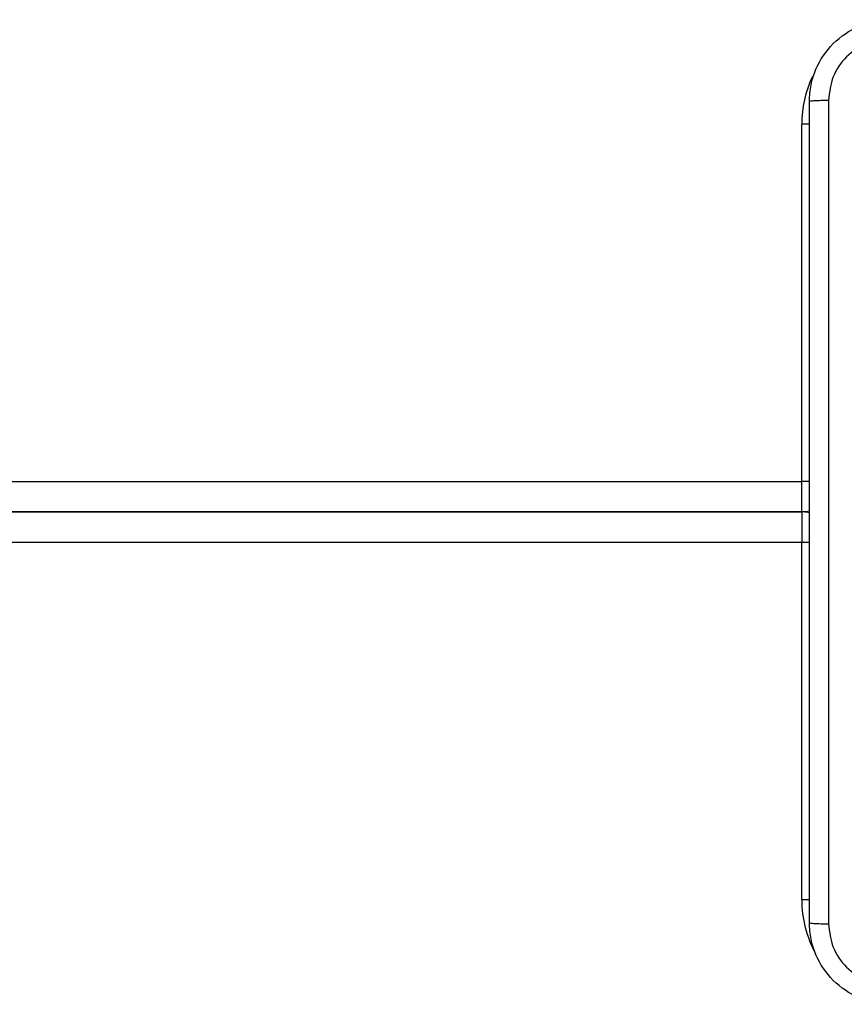
# Model space of a CAD drawing. Units: millimetres. Extents: x -4933 to 365127, y -3372 to 8944.
# Drawn here: x 453 to 534, y 6397 to 6494 of the extents above; entities that cross this region are included whole.
import ezdxf

# ---------------------------------------------------------------- set-up
doc = ezdxf.new("R2010")
doc.units = ezdxf.units.MM
doc.layers.add('Toestel 2D', color=7, linetype='Continuous', lineweight=20)

# ---------------------------------------------------------------- blocks, each defined once
blk = doc.blocks.new('WD1505_')
at = {"color": 7, "linetype": 'Continuous', "lineweight": 25}
for p, q in [((81.7685, 215.2536), (81.7685, 218.7536)), ((81.7685, 214.9536), (81.7685, 215.2536)), ((81.7685, 214.9536), (-56.0315, 214.9536)), ((12.9685, 214.9536), (81.7685, 214.9536)), ((81.7685, 214.9536), (81.7685, 214.6536)), ((81.7685, 214.6536), (12.9685, 214.6536)), ((81.7685, 211.1536), (81.7685, 214.6536))]:
    blk.add_line(p, q, dxfattribs=at)
at = {"color": 8, "linetype": 'Continuous', "lineweight": 25}
for p, q in [((81.8444, 218.7536), (81.7685, 218.7536)), ((-56.0315, 215.2536), (81.7685, 215.2536)), ((81.8444, 215.2536), (81.7685, 215.2536)), ((81.8444, 214.6536), (81.7685, 214.6536)), ((81.8444, 211.1536), (81.7685, 211.1536))]:
    blk.add_line(p, q, dxfattribs=at)
at = {"color": 7, "linetype": 'Continuous', "lineweight": 25, "flags": 128}
for points in [[(81.8444, 214.9633), (81.827, 214.9593), (81.7685, 214.9536)], [(81.8444, 214.9438), (81.827, 214.9478), (81.7685, 214.9536)]]:
    blk.add_lwpolyline(points, dxfattribs=at)
at = {"color": 8, "linetype": 'Continuous', "lineweight": 25}
for centre, start, end in [((82.8685, 218.7536), 154.89122, 180), ((82.8685, 211.1536), 180, 208.74555)]:
    blk.add_arc(centre, 1.1, start, end, dxfattribs=at)
at = {"color": 7, "linetype": 'Continuous', "lineweight": 25}
for points, knots in [([(81.8435, 218.9786), (81.8467, 219.033), (81.8531, 219.1406), (81.918, 219.3408), (82.0634, 219.5585), (82.2811, 219.704), (82.4813, 219.7689), (82.5889, 219.7753), (82.6435, 219.7786)], [0, 0, 0, 0, 0.130359, 0.257319, 0.499986, 0.742415, 0.869447, 1, 1, 1, 1]), ([(82.6328, 219.5909), (82.5541, 219.5817), (82.3966, 219.5632), (82.1973, 219.4247), (82.0584, 219.2255), (82.0402, 219.068), (82.0312, 218.9893)], [0, 0, 0, 0, 0.250032, 0.49994, 0.750041, 1, 1, 1, 1]), ([(81.8435, 218.9786), (81.8463, 218.9799), (81.8519, 218.9826), (81.8946, 218.9861), (81.9565, 218.9886), (82.0063, 218.989), (82.0312, 218.9893)], [0, 0, 0, 0, 0.250387, 0.500111, 0.750067, 1, 1, 1, 1]), ([(81.8435, 210.9286), (81.8435, 211.8225), (81.8435, 213.6107), (81.8435, 216.2964), (81.8435, 218.0846), (81.8435, 218.9786)], [0, 0, 0, 0, 0.333296, 0.666701, 1, 1, 1, 1]), ([(82.0312, 218.9893), (82.0312, 218.0928), (82.0313, 216.3), (82.0313, 213.6072), (82.0312, 211.8143), (82.0312, 210.9178)], [0, 0, 0, 0, 0.333337, 0.666663, 1, 1, 1, 1]), ([(81.8435, 210.9286), (81.8464, 210.9272), (81.8523, 210.9245), (81.8946, 210.9211), (81.9563, 210.9186), (82.0062, 210.9181), (82.0312, 210.9178)], [0, 0, 0, 0, 0.249943, 0.499868, 0.749567, 1, 1, 1, 1]), ([(82.6435, 210.1286), (82.5889, 210.1318), (82.4813, 210.1382), (82.2811, 210.2031), (82.0634, 210.3487), (81.918, 210.5664), (81.8531, 210.7665), (81.8467, 210.8741), (81.8435, 210.9286)], [0, 0, 0, 0, 0.130543, 0.257575, 0.500016, 0.742661, 0.869631, 1, 1, 1, 1]), ([(82.0312, 210.9178), (82.0402, 210.8391), (82.0584, 210.6816), (82.1973, 210.4825), (82.3966, 210.3439), (82.5541, 210.3255), (82.6328, 210.3162)], [0, 0, 0, 0, 0.249949, 0.500045, 0.749965, 1, 1, 1, 1])]:
    blk.add_open_spline(points, degree=3, knots=knots, dxfattribs=at)
blk = doc.blocks.new('VPL-03-WD1505')
at = {"layer": 'Toestel 2D', "xscale": 10, "yscale": 10, "zscale": 10}
blk.add_blockref('WD1505_', (-288.205, 4295.999), dxfattribs=at)

msp = doc.modelspace()

# ---------------------------------------------------------------- block references
msp.add_blockref('VPL-03-WD1505', (0, 0))

doc.saveas('drawing.dxf')
